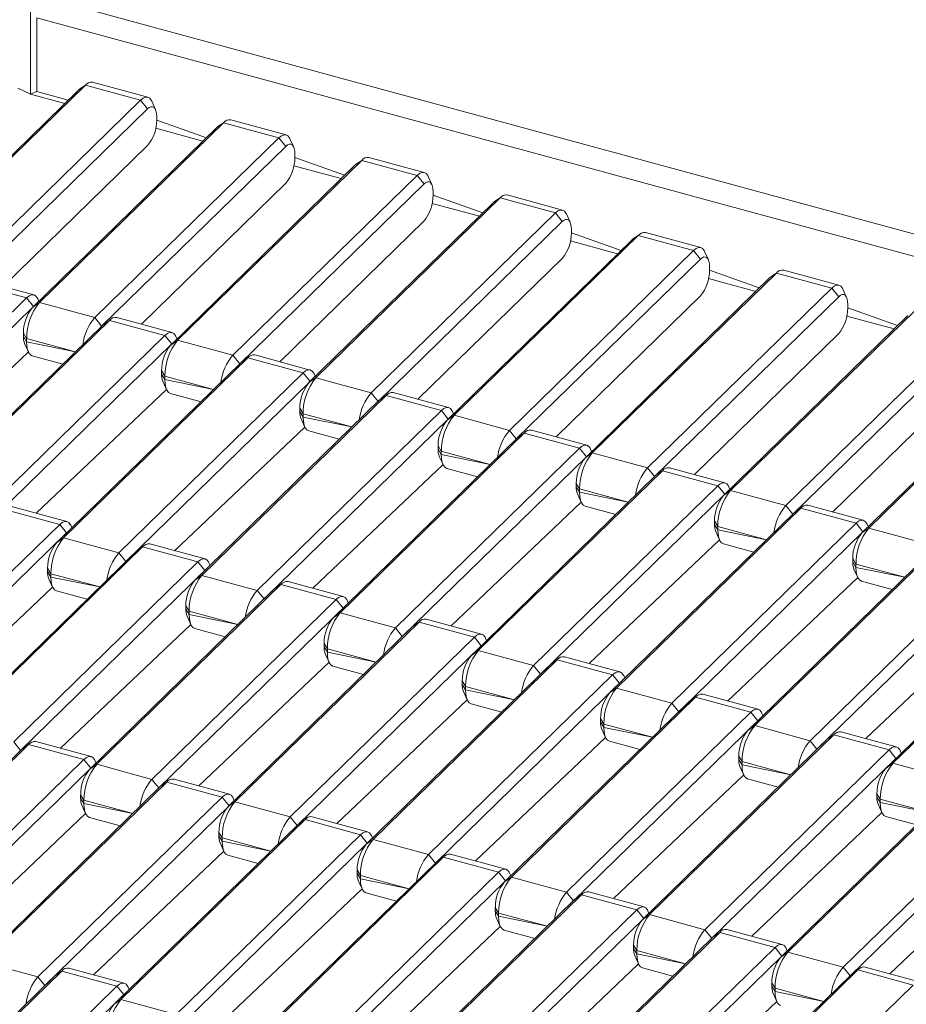
# Model space of a CAD drawing. Units: millimetres. Extents: x -612 to 3639, y -2307 to 46.
# Drawn here: x 2639 to 2866, y -870 to -618 of the extents above; entities that cross this region are included whole.
import ezdxf

# ---------------------------------------------------------------- set-up
doc = ezdxf.new("R2010")
doc.units = ezdxf.units.MM

msp = doc.modelspace()

# ---------------------------------------------------------------- linework, layer by layer
at = {"color": 7, "linetype": 'Continuous', "lineweight": 15}
for p, q in [((2645.18, -612.71), (3080.31, -730.97)), ((2641.64, -637.46), (2641.64, -615.17)), ((3078.44, -736.22), (2643.31, -617.96)), ((2643.31, -617.96), (2643.31, -636.82)), ((2671.67, -638.26), (2657.52, -634.41)), ((2606.78, -682.41), (2653.92, -636.4)), ((2655.69, -635.17), (2608.55, -681.18)), ((2638.44, -635.94), (2641.64, -637.46)), ((2641.64, -637.46), (2638.44, -635.94)), ((2641.64, -637.46), (2643.31, -636.82)), ((2643.31, -636.82), (2651.28, -638.98)), ((2653.92, -636.4), (2655.69, -635.17)), ((2653.92, -636.4), (2654.26, -636.12)), ((2655.69, -635.17), (2654.26, -636.12)), ((2669.84, -639.02), (2655.69, -635.17)), ((2622.7, -685.02), (2669.84, -639.02)), ((2650.4, -639.84), (2641.64, -637.46)), ((2669.84, -639.02), (2671.61, -641.21)), ((2673.63, -641.38), (2672.67, -639.26)), ((2671.61, -641.21), (2624.47, -687.22)), ((2691.06, -644.78), (2643.93, -690.79)), ((2673.94, -644.08), (2673.94, -643.22)), ((2673.94, -644.08), (2686.65, -648.6)), ((2689.3, -646.02), (2691.06, -644.78)), ((2691.06, -644.78), (2689.63, -645.73)), ((2705.22, -648.63), (2691.06, -644.78)), ((2707.05, -647.88), (2692.9, -644.03)), ((2642.16, -692.02), (2689.3, -646.02)), ((2685.77, -649.46), (2673.71, -646.18)), ((2689.3, -646.02), (2689.63, -645.73)), ((2658.08, -694.64), (2705.22, -648.63)), ((2705.22, -648.63), (2706.98, -650.83)), ((2709.01, -651), (2708.05, -648.87)), ((2634.68, -686.68), (2671.61, -650.64)), ((2706.98, -650.83), (2659.85, -696.83)), ((2726.44, -654.4), (2679.3, -700.41)), ((2709.32, -653.69), (2709.32, -652.83)), ((2709.32, -653.69), (2722.03, -658.21)), ((2724.67, -655.63), (2726.44, -654.4)), ((2726.44, -654.4), (2725.01, -655.35)), ((2740.59, -658.24), (2726.44, -654.4)), ((2742.43, -657.49), (2728.28, -653.64)), ((2677.54, -701.64), (2724.67, -655.63)), ((2721.15, -659.07), (2709.08, -655.79)), ((2724.67, -655.63), (2725.01, -655.35)), ((2693.46, -704.25), (2740.59, -658.24)), ((2740.59, -658.24), (2742.36, -660.44)), ((2744.38, -660.61), (2743.42, -658.49)), ((2670.06, -696.3), (2706.98, -660.25)), ((2742.36, -660.44), (2695.22, -706.45)), ((2744.69, -663.31), (2744.69, -662.45)), ((2761.82, -664.01), (2714.68, -710.02)), ((2744.69, -663.31), (2757.41, -667.82)), ((2760.05, -665.25), (2761.82, -664.01)), ((2760.05, -665.25), (2760.39, -664.96)), ((2761.82, -664.01), (2760.39, -664.96)), ((2775.97, -667.86), (2761.82, -664.01)), ((2777.8, -667.1), (2763.65, -663.26)), ((2712.91, -711.25), (2760.05, -665.25)), ((2756.53, -668.68), (2744.46, -665.41)), ((2705.43, -705.91), (2742.36, -669.87)), ((2728.83, -713.87), (2775.97, -667.86)), ((2775.97, -667.86), (2777.74, -670.05)), ((2779.76, -670.23), (2778.8, -668.1)), ((2777.74, -670.05), (2730.6, -716.06)), ((2780.07, -672.92), (2780.07, -672.06)), ((2748.29, -720.87), (2795.43, -674.86)), ((2797.19, -673.63), (2750.06, -719.63)), ((2791.9, -678.3), (2779.84, -675.02)), ((2780.07, -672.92), (2792.78, -677.44)), ((2795.43, -674.86), (2797.19, -673.63)), ((2795.43, -674.86), (2795.76, -674.58)), ((2797.19, -673.63), (2795.76, -674.58)), ((2811.35, -677.47), (2797.19, -673.63)), ((2813.18, -676.72), (2799.03, -672.87)), ((2764.21, -723.48), (2811.35, -677.47)), ((2811.35, -677.47), (2813.11, -679.67)), ((2740.81, -715.52), (2777.74, -679.48)), ((2813.11, -679.67), (2765.98, -725.68)), ((2815.14, -679.84), (2814.18, -677.72)), ((2815.45, -682.53), (2815.45, -681.68)), ((2815.45, -682.53), (2828.16, -687.05)), ((2848.56, -686.33), (2834.41, -682.49)), ((2642.5, -688.81), (2628.35, -684.96)), ((2783.67, -730.48), (2830.8, -684.48)), ((2832.57, -683.24), (2785.43, -729.25)), ((2827.28, -687.91), (2815.21, -684.63)), ((2830.8, -684.48), (2832.57, -683.24)), ((2830.8, -684.48), (2831.14, -684.19)), ((2832.57, -683.24), (2831.14, -684.19)), ((2846.72, -687.09), (2832.57, -683.24)), ((2640.66, -689.56), (2626.51, -685.72)), ((2799.59, -733.1), (2846.72, -687.09)), ((2846.72, -687.09), (2848.49, -689.28)), ((2850.51, -689.46), (2849.55, -687.33)), ((2593.53, -735.57), (2640.66, -689.56)), ((2640.66, -689.56), (2642.43, -691.76)), ((2643.93, -690.79), (2643.5, -689.8)), ((2776.19, -725.14), (2813.11, -689.1)), ((2848.49, -689.28), (2801.35, -735.29)), ((2642.43, -691.76), (2595.3, -737.76)), ((2643.93, -690.79), (2642.16, -692.02)), ((2658.08, -694.64), (2643.93, -690.79)), ((2850.82, -692.15), (2850.82, -691.29)), ((2850.82, -692.15), (2863.54, -696.67)), ((2659.85, -696.83), (2658.08, -694.64)), ((2677.88, -698.42), (2663.73, -694.58)), ((2819.04, -740.1), (2866.18, -694.09)), ((2867.95, -692.86), (2820.81, -738.86)), ((2862.66, -697.53), (2850.59, -694.25)), ((2612.99, -742.57), (2660.12, -696.56)), ((2661.89, -695.33), (2614.75, -741.34)), ((2660.12, -696.56), (2661.89, -695.33)), ((2660.12, -696.56), (2660.46, -696.28)), ((2661.89, -695.33), (2660.46, -696.28)), ((2676.04, -699.18), (2661.89, -695.33)), ((2834.96, -742.71), (2882.1, -696.7)), ((2628.91, -745.18), (2676.04, -699.18)), ((2640.66, -699.98), (2639.83, -698.59)), ((2639.83, -699.44), (2639.83, -698.59)), ((2640.66, -700.84), (2639.83, -699.44)), ((2640.66, -699.98), (2640.66, -700.84)), ((2676.04, -699.18), (2677.81, -701.37)), ((2679.3, -700.41), (2678.87, -699.42)), ((2811.56, -734.75), (2848.49, -698.71)), ((2883.87, -698.9), (2836.73, -744.9)), ((2677.81, -701.37), (2630.67, -747.38)), ((2640.14, -701.28), (2641.1, -703.4)), ((2679.3, -700.41), (2677.54, -701.64)), ((2693.46, -704.25), (2679.3, -700.41)), ((2903.32, -702.47), (2856.19, -748.48)), ((2607.76, -735.03), (2641.1, -703.4)), ((2642.09, -704.4), (2649.91, -706.53)), ((2697.27, -704.94), (2650.13, -750.95)), ((2695.22, -706.45), (2693.46, -704.25)), ((2695.5, -706.18), (2697.27, -704.94)), ((2697.27, -704.94), (2695.84, -705.89)), ((2711.42, -708.79), (2697.27, -704.94)), ((2713.25, -708.04), (2699.1, -704.19)), ((2854.42, -749.71), (2901.56, -703.71)), ((2648.36, -752.18), (2695.5, -706.18)), ((2695.5, -706.18), (2695.84, -705.89)), ((2664.28, -754.8), (2711.42, -708.79)), ((2676.04, -709.59), (2675.2, -708.2)), ((2675.2, -709.06), (2675.2, -708.2)), ((2676.04, -710.45), (2675.2, -709.06)), ((2676.04, -709.59), (2676.04, -710.45)), ((2711.42, -708.79), (2713.19, -710.99)), ((2714.68, -710.02), (2712.91, -711.25)), ((2714.68, -710.02), (2714.25, -709.03)), ((2728.83, -713.87), (2714.68, -710.02)), ((2846.94, -744.37), (2883.87, -708.33)), ((2713.19, -710.99), (2666.05, -756.99)), ((2675.51, -710.89), (2676.47, -713.02)), ((2643.13, -744.64), (2676.47, -713.02)), ((2677.47, -714.02), (2685.29, -716.14)), ((2732.64, -714.56), (2685.51, -760.57)), ((2730.6, -716.06), (2728.83, -713.87)), ((2730.88, -715.79), (2732.64, -714.56)), ((2732.64, -714.56), (2731.21, -715.51)), ((2746.8, -718.41), (2732.64, -714.56)), ((2748.63, -717.65), (2734.48, -713.8)), ((2683.74, -761.8), (2730.88, -715.79)), ((2711.41, -719.21), (2710.58, -717.82)), ((2710.58, -718.67), (2710.58, -717.82)), ((2730.88, -715.79), (2731.21, -715.51)), ((2699.66, -764.41), (2746.8, -718.41)), ((2711.41, -720.07), (2710.58, -718.67)), ((2711.41, -719.21), (2711.41, -720.07)), ((2746.8, -718.41), (2748.56, -720.6)), ((2750.06, -719.63), (2748.29, -720.87)), ((2750.06, -719.63), (2749.63, -718.65)), ((2764.21, -723.48), (2750.06, -719.63)), ((2678.51, -754.26), (2711.85, -722.63)), ((2748.56, -720.6), (2701.43, -766.61)), ((2710.89, -720.51), (2711.85, -722.63)), ((2712.85, -723.63), (2720.67, -725.76)), ((2719.12, -771.41), (2766.25, -725.41)), ((2768.02, -724.17), (2720.88, -770.18)), ((2765.98, -725.68), (2764.21, -723.48)), ((2766.25, -725.41), (2768.02, -724.17)), ((2766.25, -725.41), (2766.59, -725.12)), ((2768.02, -724.17), (2766.59, -725.12)), ((2782.17, -728.02), (2768.02, -724.17)), ((2784.01, -727.27), (2769.86, -723.42)), ((2746.79, -728.82), (2745.96, -727.43)), ((2745.96, -728.29), (2745.96, -727.43)), ((2735.04, -774.03), (2782.17, -728.02)), ((2783.94, -730.21), (2736.8, -776.22)), ((2746.79, -729.68), (2745.96, -728.29)), ((2746.27, -730.12), (2747.23, -732.25)), ((2746.79, -728.82), (2746.79, -729.68)), ((2782.17, -728.02), (2783.94, -730.21)), ((2785.43, -729.25), (2783.67, -730.48)), ((2785.43, -729.25), (2785, -728.26)), ((2799.59, -733.1), (2785.43, -729.25)), ((2713.89, -763.87), (2747.23, -732.25)), ((2748.22, -733.25), (2756.04, -735.37)), ((2754.49, -781.03), (2801.63, -735.02)), ((2803.4, -733.79), (2756.26, -779.79)), ((2801.35, -735.29), (2799.59, -733.1)), ((2801.63, -735.02), (2803.4, -733.79)), ((2801.63, -735.02), (2801.97, -734.74)), ((2803.4, -733.79), (2801.97, -734.74)), ((2817.55, -737.63), (2803.4, -733.79)), ((2819.38, -736.88), (2805.23, -733.03)), ((2770.41, -783.64), (2817.55, -737.63)), ((2782.17, -738.44), (2781.33, -737.05)), ((2781.33, -737.9), (2781.33, -737.05)), ((2782.17, -739.3), (2781.33, -737.9)), ((2817.55, -737.63), (2819.32, -739.83)), ((2820.81, -738.86), (2820.38, -737.88)), ((2819.32, -739.83), (2772.18, -785.84)), ((2781.64, -739.74), (2782.6, -741.86)), ((2782.17, -738.44), (2782.17, -739.3)), ((2820.81, -738.86), (2819.04, -740.1)), ((2834.96, -742.71), (2820.81, -738.86)), ((2650.96, -746.77), (2636.8, -742.92)), ((2749.27, -773.49), (2782.6, -741.86)), ((2783.6, -742.86), (2791.42, -744.99)), ((2836.73, -744.9), (2834.96, -742.71)), ((2854.76, -746.49), (2840.61, -742.65)), ((2649.12, -747.52), (2634.97, -743.68)), ((2789.87, -790.64), (2837.01, -744.64)), ((2838.77, -743.4), (2791.64, -789.41)), ((2837.01, -744.64), (2838.77, -743.4)), ((2837.01, -744.64), (2837.34, -744.35)), ((2838.77, -743.4), (2837.34, -744.35)), ((2852.93, -747.25), (2838.77, -743.4)), ((2601.98, -793.53), (2649.12, -747.52)), ((2649.12, -747.52), (2650.89, -749.72)), ((2652.24, -748.4), (2651.95, -747.77)), ((2805.79, -793.26), (2852.93, -747.25)), ((2817.54, -748.05), (2816.71, -746.66)), ((2816.71, -747.52), (2816.71, -746.66)), ((2817.54, -748.91), (2816.71, -747.52)), ((2817.54, -748.05), (2817.54, -748.91)), ((2852.93, -747.25), (2854.69, -749.44)), ((2856.19, -748.48), (2855.76, -747.49)), ((2650.89, -749.72), (2603.75, -795.73)), ((2854.69, -749.44), (2807.56, -795.45)), ((2817.02, -749.35), (2817.98, -751.48)), ((2856.19, -748.48), (2854.42, -749.71)), ((2870.34, -752.32), (2856.19, -748.48)), ((2650.13, -750.95), (2648.36, -752.18)), ((2664.28, -754.8), (2650.13, -750.95)), ((2686.33, -756.38), (2672.18, -752.54)), ((2784.64, -783.1), (2817.98, -751.48)), ((2818.98, -752.48), (2826.8, -754.6)), ((2874.15, -753.02), (2827.02, -799.02)), ((2621.44, -800.53), (2668.58, -754.53)), ((2670.35, -753.29), (2623.21, -799.3)), ((2666.05, -756.99), (2664.28, -754.8)), ((2668.58, -754.53), (2670.35, -753.29)), ((2668.58, -754.53), (2668.91, -754.24)), ((2670.35, -753.29), (2668.91, -754.24)), ((2684.5, -757.14), (2670.35, -753.29)), ((2825.25, -800.26), (2872.38, -754.25)), ((2637.36, -803.15), (2684.5, -757.14)), ((2684.5, -757.14), (2686.27, -759.33)), ((2687.61, -758.02), (2687.33, -757.38)), ((2841.17, -802.87), (2888.3, -756.86)), ((2852.92, -757.67), (2852.09, -756.28)), ((2852.09, -757.13), (2852.09, -756.28)), ((2852.92, -758.52), (2852.09, -757.13)), ((2852.92, -757.67), (2852.92, -758.52)), ((2686.27, -759.33), (2639.13, -805.34)), ((2646.86, -760.14), (2646.03, -758.75)), ((2646.03, -759.61), (2646.03, -758.75)), ((2646.86, -761), (2646.03, -759.61)), ((2646.86, -760.14), (2646.86, -761)), ((2685.51, -760.57), (2683.74, -761.8)), ((2699.66, -764.41), (2685.51, -760.57)), ((2890.07, -759.06), (2842.93, -805.07)), ((2852.4, -758.97), (2853.36, -761.09)), ((2646.34, -761.44), (2647.3, -763.57)), ((2705.72, -762.91), (2658.59, -808.91)), ((2703.95, -764.14), (2705.72, -762.91)), ((2705.72, -762.91), (2704.29, -763.86)), ((2719.87, -766.75), (2705.72, -762.91)), ((2721.71, -766), (2707.56, -762.15)), ((2820.02, -792.72), (2853.36, -761.09)), ((2854.35, -762.09), (2862.17, -764.22)), ((2909.53, -762.63), (2862.39, -808.64)), ((2613.96, -795.19), (2647.3, -763.57)), ((2648.3, -764.56), (2656.12, -766.69)), ((2656.82, -810.15), (2703.95, -764.14)), ((2701.43, -766.61), (2699.66, -764.41)), ((2703.95, -764.14), (2704.29, -763.86)), ((2860.62, -809.87), (2907.76, -763.87)), ((2672.74, -812.76), (2719.87, -766.75)), ((2719.87, -766.75), (2721.64, -768.95)), ((2722.99, -767.63), (2722.7, -767)), ((2721.64, -768.95), (2674.51, -814.96)), ((2682.24, -769.75), (2681.41, -768.36)), ((2681.41, -769.22), (2681.41, -768.36)), ((2682.24, -770.61), (2681.41, -769.22)), ((2682.24, -769.75), (2682.24, -770.61)), ((2720.88, -770.18), (2719.12, -771.41)), ((2735.04, -774.03), (2720.88, -770.18)), ((2855.4, -802.33), (2888.73, -770.71)), ((2649.34, -804.8), (2682.68, -773.18)), ((2681.72, -771.05), (2682.68, -773.18)), ((2741.1, -772.52), (2693.96, -818.53)), ((2739.33, -773.76), (2741.1, -772.52)), ((2741.1, -772.52), (2739.67, -773.47)), ((2755.25, -776.37), (2741.1, -772.52)), ((2757.09, -775.61), (2742.93, -771.77)), ((2683.67, -774.18), (2691.49, -776.3)), ((2692.19, -819.76), (2739.33, -773.76)), ((2736.8, -776.22), (2735.04, -774.03)), ((2739.33, -773.76), (2739.67, -773.47)), ((2708.11, -822.37), (2755.25, -776.37)), ((2717.62, -779.37), (2716.78, -777.98)), ((2716.78, -778.83), (2716.78, -777.98)), ((2755.25, -776.37), (2757.02, -778.56)), ((2758.37, -777.25), (2758.08, -776.61)), ((2757.02, -778.56), (2709.88, -824.57)), ((2717.62, -780.23), (2716.78, -778.83)), ((2717.09, -780.67), (2718.05, -782.79)), ((2717.62, -779.37), (2717.62, -780.23)), ((2756.26, -779.79), (2754.49, -781.03)), ((2770.41, -783.64), (2756.26, -779.79)), ((2684.71, -814.42), (2718.05, -782.79)), ((2727.57, -829.38), (2774.71, -783.37)), ((2776.48, -782.14), (2729.34, -828.14)), ((2774.71, -783.37), (2776.48, -782.14)), ((2774.71, -783.37), (2775.04, -783.09)), ((2776.48, -782.14), (2775.04, -783.09)), ((2790.63, -785.98), (2776.48, -782.14)), ((2792.46, -785.23), (2778.31, -781.38)), ((2719.05, -783.79), (2726.87, -785.92)), ((2772.18, -785.84), (2770.41, -783.64)), ((2743.49, -831.99), (2790.63, -785.98)), ((2792.4, -788.18), (2745.26, -834.18)), ((2752.99, -788.98), (2752.16, -787.59)), ((2752.16, -788.45), (2752.16, -787.59)), ((2790.63, -785.98), (2792.4, -788.18)), ((2793.74, -786.86), (2793.46, -786.23)), ((2752.99, -789.84), (2752.16, -788.45)), ((2752.47, -790.28), (2753.43, -792.41)), ((2752.99, -788.98), (2752.99, -789.84)), ((2791.64, -789.41), (2789.87, -790.64)), ((2805.79, -793.26), (2791.64, -789.41)), ((2720.09, -824.03), (2753.43, -792.41)), ((2754.43, -793.41), (2762.25, -795.53)), ((2762.95, -838.99), (2810.08, -792.99)), ((2811.85, -791.75), (2764.72, -837.76)), ((2807.56, -795.45), (2805.79, -793.26)), ((2810.08, -792.99), (2811.85, -791.75)), ((2810.08, -792.99), (2810.42, -792.7)), ((2811.85, -791.75), (2810.42, -792.7)), ((2826, -795.6), (2811.85, -791.75)), ((2827.84, -794.84), (2813.69, -791)), ((2778.87, -841.6), (2826, -795.6)), ((2826, -795.6), (2827.77, -797.79)), ((2829.12, -796.48), (2828.83, -795.84)), ((2827.77, -797.79), (2780.64, -843.8)), ((2788.37, -798.6), (2787.54, -797.21)), ((2787.54, -798.06), (2787.54, -797.21)), ((2788.37, -799.46), (2787.54, -798.06)), ((2787.85, -799.9), (2788.81, -802.02)), ((2788.37, -798.6), (2788.37, -799.46)), ((2827.02, -799.02), (2825.25, -800.26)), ((2841.17, -802.87), (2827.02, -799.02)), ((2863.22, -804.46), (2849.06, -800.61)), ((2639.13, -805.34), (2637.36, -803.15)), ((2657.16, -806.93), (2643.01, -803.08)), ((2755.47, -833.65), (2788.81, -802.02)), ((2789.8, -803.02), (2797.62, -805.15)), ((2798.32, -848.61), (2845.46, -802.6)), ((2847.23, -801.37), (2800.09, -847.37)), ((2842.93, -805.07), (2841.17, -802.87)), ((2845.46, -802.6), (2847.23, -801.37)), ((2845.46, -802.6), (2845.8, -802.32)), ((2847.23, -801.37), (2845.8, -802.32)), ((2861.38, -805.21), (2847.23, -801.37)), ((2592.27, -851.08), (2639.4, -805.07)), ((2641.17, -803.84), (2594.04, -849.85)), ((2639.4, -805.07), (2641.17, -803.84)), ((2639.4, -805.07), (2639.74, -804.79)), ((2641.17, -803.84), (2639.74, -804.79)), ((2655.32, -807.68), (2641.17, -803.84)), ((2814.24, -851.22), (2861.38, -805.21)), ((2861.38, -805.21), (2863.15, -807.41)), ((2864.5, -806.09), (2864.21, -805.46)), ((2608.19, -853.69), (2655.32, -807.68)), ((2655.32, -807.68), (2657.09, -809.88)), ((2658.59, -808.91), (2658.15, -807.93)), ((2863.15, -807.41), (2816.01, -853.41)), ((2823.75, -808.21), (2822.91, -806.82)), ((2822.91, -807.68), (2822.91, -806.82)), ((2823.75, -809.07), (2822.91, -807.68)), ((2823.75, -808.21), (2823.75, -809.07)), ((2657.09, -809.88), (2609.96, -855.89)), ((2658.59, -808.91), (2656.82, -810.15)), ((2672.74, -812.76), (2658.59, -808.91)), ((2823.22, -809.51), (2824.18, -811.64)), ((2882.61, -810.98), (2835.47, -856.99)), ((2862.39, -808.64), (2860.62, -809.87)), ((2876.54, -812.48), (2862.39, -808.64)), ((2676.55, -813.45), (2629.41, -859.46)), ((2674.51, -814.96), (2672.74, -812.76)), ((2674.78, -814.69), (2676.55, -813.45)), ((2676.55, -813.45), (2675.12, -814.4)), ((2690.7, -817.3), (2676.55, -813.45)), ((2692.54, -816.54), (2678.38, -812.7)), ((2790.85, -843.26), (2824.18, -811.64)), ((2825.18, -812.64), (2833, -814.76)), ((2833.7, -858.22), (2880.84, -812.21)), ((2627.64, -860.69), (2674.78, -814.69)), ((2674.78, -814.69), (2675.12, -814.4)), ((2849.62, -860.83), (2896.76, -814.83)), ((2643.56, -863.31), (2690.7, -817.3)), ((2655.32, -818.1), (2654.48, -816.71)), ((2654.48, -817.57), (2654.48, -816.71)), ((2655.32, -818.96), (2654.48, -817.57)), ((2655.32, -818.1), (2655.32, -818.96)), ((2690.7, -817.3), (2692.47, -819.49)), ((2693.96, -818.53), (2692.19, -819.76)), ((2693.96, -818.53), (2693.53, -817.54)), ((2708.11, -822.37), (2693.96, -818.53)), ((2898.53, -817.02), (2851.39, -863.03)), ((2859.12, -817.83), (2858.29, -816.44)), ((2858.29, -817.29), (2858.29, -816.44)), ((2859.12, -818.68), (2858.29, -817.29)), ((2859.12, -817.83), (2859.12, -818.68)), ((2692.47, -819.49), (2645.33, -865.5)), ((2654.79, -819.4), (2655.75, -821.53)), ((2858.6, -819.13), (2859.56, -821.25)), ((2622.42, -853.15), (2655.75, -821.53)), ((2656.75, -822.53), (2664.57, -824.65)), ((2711.93, -823.07), (2664.79, -869.07)), ((2709.88, -824.57), (2708.11, -822.37)), ((2710.16, -824.3), (2711.93, -823.07)), ((2711.93, -823.07), (2710.49, -824.02)), ((2726.08, -826.91), (2711.93, -823.07)), ((2727.91, -826.16), (2713.76, -822.31)), ((2826.22, -852.88), (2859.56, -821.25)), ((2860.56, -822.25), (2868.38, -824.38)), ((2663.02, -870.31), (2710.16, -824.3)), ((2710.16, -824.3), (2710.49, -824.02)), ((2678.94, -872.92), (2726.08, -826.91)), ((2690.7, -827.72), (2689.86, -826.33)), ((2689.86, -827.18), (2689.86, -826.33)), ((2690.7, -828.57), (2689.86, -827.18)), ((2690.7, -827.72), (2690.7, -828.57)), ((2726.08, -826.91), (2727.85, -829.11)), ((2729.34, -828.14), (2727.57, -829.38)), ((2729.34, -828.14), (2728.91, -827.16)), ((2743.49, -831.99), (2729.34, -828.14)), ((2657.79, -862.77), (2691.13, -831.14)), ((2727.85, -829.11), (2680.71, -875.12)), ((2690.17, -829.02), (2691.13, -831.14)), ((2861.6, -862.49), (2894.94, -830.87)), ((2692.13, -832.14), (2699.95, -834.27)), ((2747.3, -832.68), (2700.17, -878.69)), ((2745.26, -834.18), (2743.49, -831.99)), ((2745.53, -833.92), (2747.3, -832.68)), ((2745.53, -833.92), (2745.87, -833.63)), ((2747.3, -832.68), (2745.87, -833.63)), ((2761.45, -836.53), (2747.3, -832.68)), ((2763.29, -835.77), (2749.14, -831.93)), ((2698.4, -879.92), (2745.53, -833.92)), ((2726.07, -837.33), (2725.24, -835.94)), ((2725.24, -836.8), (2725.24, -835.94)), ((2714.32, -882.54), (2761.45, -836.53)), ((2763.22, -838.72), (2716.09, -884.73)), ((2726.07, -838.19), (2725.24, -836.8)), ((2725.55, -838.63), (2726.51, -840.76)), ((2726.07, -837.33), (2726.07, -838.19)), ((2761.45, -836.53), (2763.22, -838.72)), ((2764.72, -837.76), (2762.95, -838.99)), ((2764.72, -837.76), (2764.28, -836.77)), ((2778.87, -841.6), (2764.72, -837.76)), ((2693.17, -872.38), (2726.51, -840.76)), ((2727.5, -841.76), (2735.32, -843.88)), ((2733.77, -889.54), (2780.91, -843.53)), ((2782.68, -842.3), (2735.54, -888.3)), ((2780.64, -843.8), (2778.87, -841.6)), ((2780.91, -843.53), (2782.68, -842.3)), ((2780.91, -843.53), (2781.25, -843.25)), ((2782.68, -842.3), (2781.25, -843.25)), ((2796.83, -846.14), (2782.68, -842.3)), ((2798.67, -845.39), (2784.51, -841.54)), ((2749.69, -892.15), (2796.83, -846.14)), ((2761.45, -846.95), (2760.61, -845.56)), ((2760.61, -846.41), (2760.61, -845.56)), ((2796.83, -846.14), (2798.6, -848.34)), ((2798.6, -848.34), (2751.46, -894.34)), ((2761.45, -847.8), (2760.61, -846.41)), ((2760.93, -848.25), (2761.88, -850.37)), ((2761.45, -846.95), (2761.45, -847.8)), ((2800.09, -847.37), (2798.32, -848.61)), ((2800.09, -847.37), (2799.66, -846.39)), ((2814.24, -851.22), (2800.09, -847.37)), ((2728.55, -882), (2761.88, -850.37)), ((2762.88, -851.37), (2770.7, -853.5)), ((2816.01, -853.41), (2814.24, -851.22)), ((2834.04, -855), (2819.89, -851.16)), ((2769.15, -899.15), (2816.29, -853.15)), ((2818.06, -851.91), (2770.92, -897.92)), ((2816.29, -853.15), (2818.06, -851.91)), ((2816.29, -853.15), (2816.62, -852.86)), ((2818.06, -851.91), (2816.62, -852.86)), ((2832.21, -855.76), (2818.06, -851.91)), ((2785.07, -901.76), (2832.21, -855.76)), ((2796.83, -856.56), (2795.99, -855.17)), ((2795.99, -856.03), (2795.99, -855.17)), ((2796.83, -857.42), (2795.99, -856.03)), ((2832.21, -855.76), (2833.98, -857.95)), ((2835.47, -856.99), (2835.04, -856)), ((2833.98, -857.95), (2786.84, -903.96)), ((2796.3, -857.86), (2797.26, -859.99)), ((2796.83, -856.56), (2796.83, -857.42)), ((2835.47, -856.99), (2833.7, -858.22)), ((2849.62, -860.83), (2835.47, -856.99)), ((2643.56, -863.31), (2629.41, -859.46)), ((2665.61, -864.89), (2651.46, -861.05)), ((2763.92, -891.61), (2797.26, -859.99)), ((2798.26, -860.99), (2806.08, -863.11)), ((2851.39, -863.03), (2849.62, -860.83)), ((2869.42, -864.62), (2855.27, -860.77)), ((2600.72, -909.04), (2647.86, -863.04)), ((2649.63, -861.8), (2602.49, -907.81)), ((2645.33, -865.5), (2643.56, -863.31)), ((2647.86, -863.04), (2649.63, -861.8)), ((2647.86, -863.04), (2648.2, -862.75)), ((2649.63, -861.8), (2648.2, -862.75)), ((2663.78, -865.65), (2649.63, -861.8)), ((2804.53, -908.77), (2851.66, -862.76)), ((2853.43, -861.53), (2806.3, -907.53)), ((2851.66, -862.76), (2853.43, -861.53)), ((2851.66, -862.76), (2852, -862.48)), ((2853.43, -861.53), (2852, -862.48)), ((2867.58, -865.37), (2853.43, -861.53)), ((2616.64, -911.65), (2663.78, -865.65)), ((2663.78, -865.65), (2665.55, -867.84)), ((2666.9, -866.53), (2666.61, -865.89)), ((2820.45, -911.38), (2867.58, -865.37)), ((2832.2, -866.18), (2831.37, -864.78)), ((2831.37, -865.64), (2831.37, -864.78)), ((2832.2, -867.03), (2831.37, -865.64)), ((2832.2, -866.18), (2832.2, -867.03)), ((2665.55, -867.84), (2618.41, -913.85)), ((2831.68, -867.48), (2832.64, -869.6)), ((2664.79, -869.07), (2663.02, -870.31)), ((2678.94, -872.92), (2664.79, -869.07)), ((2799.3, -901.23), (2832.64, -869.6))]:
    msp.add_line(p, q, dxfattribs=at)
at = {"color": 8, "linetype": 'Continuous', "lineweight": 15}
for p, q in [((2653.15, -703.37), (2640.66, -699.98)), ((2653.15, -703.37), (2640.66, -700.84)), ((2688.52, -712.99), (2676.04, -709.59)), ((2688.52, -712.99), (2676.04, -710.45)), ((2723.9, -722.6), (2711.41, -719.21)), ((2723.9, -722.6), (2711.41, -720.07)), ((2759.28, -732.22), (2746.79, -728.82)), ((2759.28, -732.22), (2746.79, -729.68)), ((2794.65, -741.83), (2782.17, -738.44)), ((2794.65, -741.83), (2782.17, -739.3)), ((2830.03, -751.45), (2817.54, -748.05)), ((2830.03, -751.45), (2817.54, -748.91)), ((2865.41, -761.06), (2852.92, -757.67)), ((2659.35, -763.53), (2646.86, -760.14)), ((2865.41, -761.06), (2852.92, -758.52)), ((2659.35, -763.53), (2646.86, -761)), ((2694.73, -773.15), (2682.24, -769.75)), ((2694.73, -773.15), (2682.24, -770.61)), ((2730.1, -782.76), (2717.62, -779.37)), ((2730.1, -782.76), (2717.62, -780.23)), ((2765.48, -792.38), (2752.99, -788.98)), ((2765.48, -792.38), (2752.99, -789.84)), ((2800.86, -801.99), (2788.37, -798.6)), ((2800.86, -801.99), (2788.37, -799.46)), ((2836.23, -811.61), (2823.75, -808.21)), ((2836.23, -811.61), (2823.75, -809.07)), ((2667.8, -821.5), (2655.32, -818.1)), ((2871.61, -821.22), (2859.12, -817.83)), ((2667.8, -821.5), (2655.32, -818.96)), ((2871.61, -821.22), (2859.12, -818.68)), ((2703.18, -831.11), (2690.7, -827.72)), ((2703.18, -831.11), (2690.7, -828.57)), ((2738.56, -840.73), (2726.07, -837.33)), ((2738.56, -840.73), (2726.07, -838.19)), ((2773.93, -850.34), (2761.45, -846.95)), ((2773.93, -850.34), (2761.45, -847.8)), ((2809.31, -859.95), (2796.83, -856.56)), ((2809.31, -859.95), (2796.83, -857.42)), ((2844.69, -869.57), (2832.2, -866.18)), ((2844.69, -869.57), (2832.2, -867.03))]:
    msp.add_line(p, q, dxfattribs=at)
at = {"color": 7, "linetype": 'Continuous', "lineweight": 15, "flags": 128}
for points in [[(2669.84, -639.02), (2670.48, -638.51), (2671.09, -638.25), (2671.65, -638.26), (2672.15, -638.52), (2672.55, -639.03), (2672.67, -639.26)], [(2673.94, -643.22), (2673.9, -642.43), (2673.76, -641.75), (2673.55, -641.22), (2673.26, -640.86), (2672.9, -640.67), (2672.5, -640.67), (2672.06, -640.85), (2671.61, -641.21)], [(2705.22, -648.63), (2705.85, -648.12), (2706.47, -647.87), (2707.03, -647.87), (2707.53, -648.13), (2707.93, -648.65), (2708.05, -648.87)], [(2709.32, -652.83), (2709.27, -652.04), (2709.14, -651.37), (2708.92, -650.84), (2708.63, -650.47), (2708.28, -650.28), (2707.88, -650.28), (2707.44, -650.46), (2706.98, -650.83)], [(2740.59, -658.24), (2741.23, -657.74), (2741.84, -657.48), (2742.41, -657.48), (2742.9, -657.75), (2743.31, -658.26), (2743.42, -658.49)], [(2744.69, -662.45), (2744.65, -661.66), (2744.52, -660.98), (2744.3, -660.45), (2744.01, -660.08), (2743.66, -659.9), (2743.25, -659.89), (2742.82, -660.08), (2742.36, -660.44)], [(2775.97, -667.86), (2776.61, -667.35), (2777.22, -667.1), (2777.78, -667.1), (2778.28, -667.36), (2778.68, -667.87), (2778.8, -668.1)], [(2780.07, -672.06), (2780.03, -671.27), (2779.89, -670.6), (2779.68, -670.07), (2779.39, -669.7), (2779.03, -669.51), (2778.63, -669.51), (2778.19, -669.69), (2777.74, -670.05)], [(2811.35, -677.47), (2811.98, -676.97), (2812.6, -676.71), (2813.16, -676.71), (2813.66, -676.98), (2814.06, -677.49), (2814.18, -677.72)], [(2815.45, -681.68), (2815.4, -680.89), (2815.27, -680.21), (2815.05, -679.68), (2814.76, -679.31), (2814.41, -679.13), (2814.01, -679.12), (2813.57, -679.31), (2813.11, -679.67)], [(2846.72, -687.09), (2847.36, -686.58), (2847.97, -686.33), (2848.54, -686.33), (2849.03, -686.59), (2849.44, -687.1), (2849.55, -687.33)], [(2640.66, -689.56), (2641.3, -689.05), (2641.92, -688.8), (2642.48, -688.8), (2642.97, -689.06), (2643.38, -689.58), (2643.5, -689.8)], [(2850.82, -691.29), (2850.78, -690.5), (2850.65, -689.83), (2850.43, -689.29), (2850.14, -688.93), (2849.79, -688.74), (2849.38, -688.74), (2848.95, -688.92), (2848.49, -689.28)], [(2676.04, -699.18), (2676.68, -698.67), (2677.29, -698.41), (2677.86, -698.42), (2678.35, -698.68), (2678.76, -699.19), (2678.87, -699.42)], [(2640.66, -700.84), (2640.72, -701.95), (2640.91, -702.89), (2641.21, -703.63), (2641.62, -704.15), (2642.09, -704.4)], [(2711.42, -708.79), (2712.06, -708.28), (2712.67, -708.03), (2713.23, -708.03), (2713.73, -708.29), (2714.13, -708.81), (2714.25, -709.03)], [(2676.04, -710.45), (2676.1, -711.56), (2676.29, -712.5), (2676.59, -713.25), (2676.99, -713.76), (2677.47, -714.02)], [(2746.8, -718.41), (2747.43, -717.9), (2748.05, -717.64), (2748.61, -717.64), (2749.11, -717.91), (2749.51, -718.42), (2749.63, -718.65)], [(2711.41, -720.07), (2711.48, -721.18), (2711.66, -722.12), (2711.97, -722.86), (2712.37, -723.37), (2712.85, -723.63)], [(2782.17, -728.02), (2782.81, -727.51), (2783.42, -727.26), (2783.99, -727.26), (2784.48, -727.52), (2784.89, -728.04), (2785, -728.26)], [(2746.79, -729.68), (2746.85, -730.79), (2747.04, -731.73), (2747.34, -732.48), (2747.75, -732.99), (2748.22, -733.25)], [(2817.55, -737.63), (2818.19, -737.13), (2818.8, -736.87), (2819.36, -736.87), (2819.86, -737.14), (2820.26, -737.65), (2820.38, -737.88)], [(2782.17, -739.3), (2782.23, -740.4), (2782.42, -741.35), (2782.72, -742.09), (2783.12, -742.6), (2783.6, -742.86)], [(2649.12, -747.52), (2649.76, -747.02), (2650.37, -746.76), (2650.93, -746.76), (2651.43, -747.03), (2651.84, -747.54), (2651.95, -747.77)], [(2852.93, -747.25), (2853.56, -746.74), (2854.18, -746.49), (2854.74, -746.49), (2855.24, -746.75), (2855.64, -747.26), (2855.76, -747.49)], [(2817.54, -748.91), (2817.61, -750.02), (2817.79, -750.96), (2818.1, -751.71), (2818.5, -752.22), (2818.98, -752.48)], [(2684.5, -757.14), (2685.13, -756.63), (2685.75, -756.38), (2686.31, -756.38), (2686.81, -756.64), (2687.21, -757.15), (2687.33, -757.38)], [(2852.92, -758.52), (2852.98, -759.63), (2853.17, -760.58), (2853.47, -761.32), (2853.88, -761.83), (2854.35, -762.09)], [(2646.86, -761), (2646.93, -762.11), (2647.11, -763.05), (2647.42, -763.79), (2647.82, -764.31), (2648.3, -764.56)], [(2719.87, -766.75), (2720.51, -766.25), (2721.12, -765.99), (2721.69, -765.99), (2722.18, -766.26), (2722.59, -766.77), (2722.7, -767)], [(2682.24, -770.61), (2682.3, -771.72), (2682.49, -772.67), (2682.79, -773.41), (2683.2, -773.92), (2683.67, -774.18)], [(2755.25, -776.37), (2755.89, -775.86), (2756.5, -775.6), (2757.06, -775.61), (2757.56, -775.87), (2757.97, -776.38), (2758.08, -776.61)], [(2717.62, -780.23), (2717.68, -781.34), (2717.87, -782.28), (2718.17, -783.02), (2718.57, -783.54), (2719.05, -783.79)], [(2790.63, -785.98), (2791.26, -785.48), (2791.88, -785.22), (2792.44, -785.22), (2792.94, -785.49), (2793.34, -786), (2793.46, -786.23)], [(2752.99, -789.84), (2753.06, -790.95), (2753.24, -791.89), (2753.55, -792.64), (2753.95, -793.15), (2754.43, -793.41)], [(2826, -795.6), (2826.64, -795.09), (2827.25, -794.83), (2827.82, -794.84), (2828.31, -795.1), (2828.72, -795.61), (2828.83, -795.84)], [(2788.37, -799.46), (2788.43, -800.56), (2788.62, -801.51), (2788.92, -802.25), (2789.33, -802.76), (2789.8, -803.02)], [(2861.38, -805.21), (2862.02, -804.71), (2862.63, -804.45), (2863.19, -804.45), (2863.69, -804.72), (2864.1, -805.23), (2864.21, -805.46)], [(2655.32, -807.68), (2655.96, -807.18), (2656.57, -806.92), (2657.14, -806.92), (2657.63, -807.19), (2658.04, -807.7), (2658.15, -807.93)], [(2823.75, -809.07), (2823.81, -810.18), (2824, -811.12), (2824.3, -811.87), (2824.71, -812.38), (2825.18, -812.64)], [(2690.7, -817.3), (2691.34, -816.79), (2691.95, -816.54), (2692.51, -816.54), (2693.01, -816.8), (2693.42, -817.32), (2693.53, -817.54)], [(2655.32, -818.96), (2655.38, -820.07), (2655.57, -821.01), (2655.87, -821.76), (2656.28, -822.27), (2656.75, -822.53)], [(2859.12, -818.68), (2859.19, -819.79), (2859.37, -820.74), (2859.68, -821.48), (2860.08, -821.99), (2860.56, -822.25)], [(2726.08, -826.91), (2726.71, -826.41), (2727.33, -826.15), (2727.89, -826.15), (2728.39, -826.42), (2728.79, -826.93), (2728.91, -827.16)], [(2690.7, -828.57), (2690.76, -829.68), (2690.94, -830.63), (2691.25, -831.37), (2691.65, -831.88), (2692.13, -832.14)], [(2761.45, -836.53), (2762.09, -836.02), (2762.7, -835.77), (2763.27, -835.77), (2763.76, -836.03), (2764.17, -836.54), (2764.28, -836.77)], [(2726.07, -838.19), (2726.14, -839.3), (2726.32, -840.24), (2726.62, -840.99), (2727.03, -841.5), (2727.5, -841.76)], [(2796.83, -846.14), (2797.47, -845.64), (2798.08, -845.38), (2798.64, -845.38), (2799.14, -845.65), (2799.55, -846.16), (2799.66, -846.39)], [(2761.45, -847.8), (2761.51, -848.91), (2761.7, -849.86), (2762, -850.6), (2762.41, -851.11), (2762.88, -851.37)], [(2832.21, -855.76), (2832.84, -855.25), (2833.46, -854.99), (2834.02, -855), (2834.52, -855.26), (2834.92, -855.77), (2835.04, -856)], [(2796.83, -857.42), (2796.89, -858.53), (2797.07, -859.47), (2797.38, -860.21), (2797.78, -860.73), (2798.26, -860.99)], [(2663.78, -865.65), (2664.41, -865.14), (2665.03, -864.88), (2665.59, -864.89), (2666.09, -865.15), (2666.49, -865.66), (2666.61, -865.89)], [(2832.2, -867.03), (2832.27, -868.14), (2832.45, -869.09), (2832.75, -869.83), (2833.16, -870.34), (2833.63, -870.6)]]:
    msp.add_lwpolyline(points, dxfattribs=at)
at = {"color": 7, "linetype": 'Continuous', "lineweight": 15}
for centre, radius, start, end in [((2657.22, -636.28), 1.89, 80.7318, 143.9675), ((2663.72, -644.14), 10.22, 320.5129, 0.3434), ((2692.6, -645.9), 1.89, 80.7318, 143.9675), ((2699.09, -653.75), 10.22, 320.5129, 0.3434), ((2727.97, -655.51), 1.89, 80.7318, 143.9675), ((2734.47, -663.37), 10.22, 320.5129, 0.3434), ((2763.35, -665.13), 1.89, 80.7318, 143.9675), ((2769.85, -672.98), 10.22, 320.5129, 0.3434), ((2798.73, -674.74), 1.89, 80.7318, 143.9675), ((2805.22, -682.6), 10.22, 320.5129, 0.3434), ((2834.1, -684.36), 1.89, 80.7318, 143.9675), ((2650.05, -698.53), 10.22, 140.5129, 180.3434), ((2654.98, -699.89), 14.31, 140.5129, 180.3434), ((2840.6, -692.21), 10.22, 320.5129, 0.3434), ((2668.15, -703.24), 13.24, 139.4985, 172.6833), ((2663.42, -696.44), 1.89, 80.7318, 143.9675), ((2644.3, -699.63), 4.48, 177.6314, 201.6221), ((2685.43, -708.14), 10.22, 140.5129, 180.3434), ((2690.35, -709.51), 14.31, 140.5129, 180.3434), ((2703.52, -712.85), 13.24, 139.4985, 172.6833), ((2698.8, -706.06), 1.89, 80.7318, 143.9675), ((2679.68, -709.24), 4.48, 177.6314, 201.6221), ((2725.73, -719.12), 14.31, 140.5129, 180.3434), ((2720.8, -717.76), 10.22, 140.5129, 180.3434), ((2738.9, -722.46), 13.24, 139.4985, 172.6833), ((2734.18, -715.67), 1.89, 80.7318, 143.9675), ((2715.05, -718.86), 4.48, 177.6314, 201.6221), ((2761.11, -728.74), 14.31, 140.5129, 180.3434), ((2756.18, -727.37), 10.22, 140.5129, 180.3434), ((2774.28, -732.08), 13.24, 139.4985, 172.6833), ((2769.55, -725.29), 1.89, 80.7318, 143.9675), ((2750.43, -728.47), 4.48, 177.6314, 201.6221), ((2791.56, -736.98), 10.22, 140.5129, 180.3434), ((2796.48, -738.35), 14.31, 140.5129, 180.3434), ((2804.93, -734.9), 1.89, 80.7318, 143.9675), ((2809.65, -741.69), 13.24, 139.4985, 172.6833), ((2785.81, -738.09), 4.48, 177.6314, 201.6221), ((2826.93, -746.6), 10.22, 140.5129, 180.3434), ((2831.86, -747.97), 14.31, 140.5129, 180.3434), ((2845.03, -751.31), 13.24, 139.4985, 172.6833), ((2840.31, -744.52), 1.89, 80.7318, 143.9675), ((2821.18, -747.7), 4.48, 177.6314, 201.6221), ((2862.31, -756.21), 10.22, 140.5129, 180.3434), ((2867.24, -757.58), 14.31, 140.5129, 180.3434), ((2656.25, -758.69), 10.22, 140.5129, 180.3434), ((2661.18, -760.05), 14.31, 140.5129, 180.3434), ((2671.88, -754.41), 1.89, 80.7318, 143.9675), ((2674.35, -763.4), 13.24, 139.4985, 172.6833), ((2856.56, -757.32), 4.48, 177.6314, 201.6221), ((2650.5, -759.79), 4.48, 177.6314, 201.6221), ((2696.56, -769.67), 14.31, 140.5129, 180.3434), ((2691.63, -768.3), 10.22, 140.5129, 180.3434), ((2707.25, -764.02), 1.89, 80.7318, 143.9675), ((2709.73, -773.01), 13.24, 139.4985, 172.6833), ((2685.88, -769.4), 4.48, 177.6314, 201.6221), ((2731.93, -779.28), 14.31, 140.5129, 180.3434), ((2727.01, -777.92), 10.22, 140.5129, 180.3434), ((2742.63, -773.64), 1.89, 80.7318, 143.9675), ((2745.1, -782.62), 13.24, 139.4985, 172.6833), ((2721.26, -779.02), 4.48, 177.6314, 201.6221), ((2767.31, -788.9), 14.31, 140.5129, 180.3434), ((2762.38, -787.53), 10.22, 140.5129, 180.3434), ((2778.01, -783.25), 1.89, 80.7318, 143.9675), ((2780.48, -792.24), 13.24, 139.4985, 172.6833), ((2756.63, -788.63), 4.48, 177.6314, 201.6221), ((2797.76, -797.15), 10.22, 140.5129, 180.3434), ((2802.69, -798.51), 14.31, 140.5129, 180.3434), ((2815.86, -801.85), 13.24, 139.4985, 172.6833), ((2813.38, -792.87), 1.89, 80.7318, 143.9675), ((2792.01, -798.25), 4.48, 177.6314, 201.6221), ((2833.14, -806.76), 10.22, 140.5129, 180.3434), ((2838.06, -808.13), 14.31, 140.5129, 180.3434), ((2848.76, -802.48), 1.89, 80.7318, 143.9675), ((2642.7, -804.95), 1.89, 80.7318, 143.9675), ((2851.23, -811.47), 13.24, 139.4985, 172.6833), ((2827.39, -807.86), 4.48, 177.6314, 201.6221), ((2664.71, -816.65), 10.22, 140.5129, 180.3434), ((2669.63, -818.02), 14.31, 140.5129, 180.3434), ((2868.51, -816.37), 10.22, 140.5129, 180.3434), ((2873.44, -817.74), 14.31, 140.5129, 180.3434), ((2682.8, -821.36), 13.24, 139.4985, 172.6833), ((2678.08, -814.57), 1.89, 80.7318, 143.9675), ((2658.96, -817.75), 4.48, 177.6314, 201.6221), ((2705.01, -827.63), 14.31, 140.5129, 180.3434), ((2862.76, -817.48), 4.48, 177.6314, 201.6221), ((2700.09, -826.26), 10.22, 140.5129, 180.3434), ((2718.18, -830.97), 13.24, 139.4985, 172.6833), ((2713.46, -824.18), 1.89, 80.7318, 143.9675), ((2694.33, -827.37), 4.48, 177.6314, 201.6221), ((2740.39, -837.25), 14.31, 140.5129, 180.3434), ((2735.46, -835.88), 10.22, 140.5129, 180.3434), ((2753.56, -840.59), 13.24, 139.4985, 172.6833), ((2748.83, -833.8), 1.89, 80.7318, 143.9675), ((2729.71, -836.98), 4.48, 177.6314, 201.6221), ((2775.76, -846.86), 14.31, 140.5129, 180.3434), ((2770.84, -845.49), 10.22, 140.5129, 180.3434), ((2788.93, -850.2), 13.24, 139.4985, 172.6833), ((2784.21, -843.41), 1.89, 80.7318, 143.9675), ((2765.09, -846.6), 4.48, 177.6314, 201.6221), ((2806.22, -855.11), 10.22, 140.5129, 180.3434), ((2811.14, -856.48), 14.31, 140.5129, 180.3434), ((2824.31, -859.82), 13.24, 139.4985, 172.6833), ((2819.59, -853.03), 1.89, 80.7318, 143.9675), ((2800.46, -856.21), 4.48, 177.6314, 201.6221), ((2841.59, -864.72), 10.22, 140.5129, 180.3434), ((2846.52, -866.09), 14.31, 140.5129, 180.3434), ((2651.16, -862.92), 1.89, 80.7318, 143.9675), ((2859.69, -869.43), 13.24, 139.4985, 172.6833), ((2854.96, -862.64), 1.89, 80.7318, 143.9675), ((2653.63, -871.9), 13.24, 139.4985, 172.6833), ((2835.84, -865.83), 4.48, 177.6314, 201.6221), ((2670.91, -876.81), 10.22, 140.5129, 180.3434), ((2675.84, -878.18), 14.31, 140.5129, 180.3434)]:
    msp.add_arc(centre, radius, start, end, dxfattribs=at)

doc.saveas('drawing.dxf')
